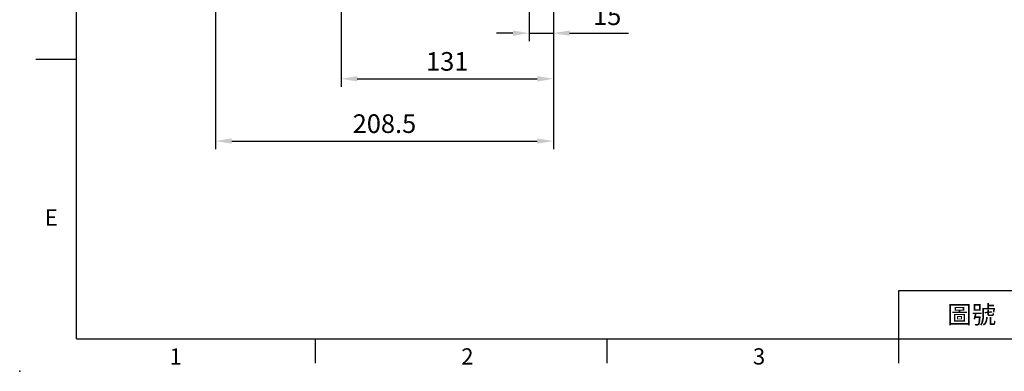
# Model space of a CAD drawing. Units: millimetres. Extents: x -35 to 1400, y -20 to 980.
# Drawn here: x -35 to 573, y -20 to 197 of the extents above; entities that cross this region are included whole.
import ezdxf
from ezdxf.enums import TextEntityAlignment as Align

# ---------------------------------------------------------------- set-up
doc = ezdxf.new("R2010")
doc.units = ezdxf.units.MM
doc.header["$LTSCALE"] = 2
doc.layers.add('DIM', color=3, linetype='Continuous')
doc.styles.add('ATTDEF', font='mingliu.ttc')
doc.styles.get("Standard").update_dxf_attribs({"font": 'simplex.shx'})
doc.dimstyles.new('L$0', dxfattribs={"dimscale": 5, "dimtxt": 2.3, "dimasz": 2, "dimexe": 1, "dimexo": 1, "dimgap": 1, "dimtad": 1, "dimdec": 5, "dimdsep": 46, "dimtxsty": 'Standard', "dimcen": 0, "dimclrd": 256, "dimclre": 256, "dimclrt": 256, "dimadec": 0, "dimazin": 0, "dimtfac": 0.6, "dimtdec": 5, "dimtmove": 0, "dimatfit": 3, "dimfxl": 0, "dimtolj": 1, "dimarcsym": 0})

# ---------------------------------------------------------------- blocks, each defined once
blk = doc.blocks.new('GJA420')
at = {"color": 0}
for p, q in [((0, 0), (0, 192)), ((0, 34.5), (-5, 34.5)), ((101.5, 6), (275, 6)), ((101.5, 0), (101.5, 6)), ((0, 0), (275, 0)), ((29.5, -3), (29.5, 0)), ((65.5, -3), (65.5, 0)), ((101.5, -3), (101.5, 0))]:
    blk.add_line(p, q, dxfattribs=at)
blk.add_point((-7, -4), dxfattribs=at)
for s, p in [('E', (-3.91, 14)), ('1', (11.5, -3.16)), ('2', (47.5, -3.16)), ('3', (83.5, -3.16))]:
    blk.add_text(s, height=2, dxfattribs=at).set_placement(p)
at = {"color": 0, "insert": (110.5, 3), "char_height": 2.2, "width": 7, "attachment_point": 5}
blk.add_mtext('\\f標楷體|b0|i0|c136|p65;圖號', dxfattribs=at)
at = {"color": 4, "style": 'ATTDEF'}
blk.add_attdef('料號', text='', height=2.5, dxfattribs=at).set_placement((120.5, 3), align=Align.MIDDLE_LEFT)
for tag, p in [('比例', (200.5, 3)), ('版本', (236.5, 3))]:
    blk.add_attdef(tag, text='', height=2.5, dxfattribs=at).set_placement(p, align=Align.MIDDLE_CENTER)
blk = doc.blocks.new('*D38')
at = {"layer": 'Defpoints', "color": 0}
for p in [(85.86, 304.83), (294.36, 238.83), (294.36, 122.21)]:
    blk.add_point(p, dxfattribs=at)
at = {"layer": 'DIM', "lineweight": -2}
for p, q in [((85.86, 299.83), (85.86, 117.21)), ((294.36, 233.83), (294.36, 117.21)), ((95.86, 122.21), (284.36, 122.21))]:
    blk.add_line(p, q, dxfattribs=at)
at = {"layer": 'DIM'}
for points in [[(95.86, 123.87), (95.86, 120.54), (85.86, 122.21)], [(284.36, 123.87), (284.36, 120.54), (294.36, 122.21)]]:
    blk.add_solid(points, dxfattribs=at)
at = {"layer": 'DIM', "insert": (190.11, 132.96), "char_height": 11.5, "attachment_point": 5}
blk.add_mtext('\\A1;208.5', dxfattribs=at)
blk = doc.blocks.new('*D40')
at = {"layer": 'Defpoints', "color": 0}
for p in [(163.36, 237.03), (294.36, 240.03), (294.36, 160.66)]:
    blk.add_point(p, dxfattribs=at)
at = {"layer": 'DIM', "lineweight": -2}
for p, q in [((163.36, 232.03), (163.36, 155.66)), ((294.36, 235.03), (294.36, 155.66)), ((173.36, 160.66), (284.36, 160.66))]:
    blk.add_line(p, q, dxfattribs=at)
at = {"layer": 'DIM'}
for points in [[(173.36, 162.32), (173.36, 158.99), (163.36, 160.66)], [(284.36, 162.32), (284.36, 158.99), (294.36, 160.66)]]:
    blk.add_solid(points, dxfattribs=at)
at = {"layer": 'DIM', "insert": (228.86, 171.41), "char_height": 11.5, "attachment_point": 5}
blk.add_mtext('\\A1;131', dxfattribs=at)
blk = doc.blocks.new('*D42')
at = {"layer": 'Defpoints', "color": 0}
for p in [(279.36, 243.43), (294.36, 238.83), (294.36, 188.85)]:
    blk.add_point(p, dxfattribs=at)
at = {"layer": 'DIM', "lineweight": -2}
for p, q in [((279.36, 238.43), (279.36, 183.85)), ((294.36, 233.83), (294.36, 183.85)), ((269.36, 188.85), (259.36, 188.85)), ((279.36, 188.85), (294.36, 188.85)), ((304.36, 188.85), (340.79, 188.85))]:
    blk.add_line(p, q, dxfattribs=at)
at = {"layer": 'DIM'}
for points in [[(269.36, 190.52), (269.36, 187.19), (279.36, 188.85)], [(304.36, 190.52), (304.36, 187.19), (294.36, 188.85)]]:
    blk.add_solid(points, dxfattribs=at)
at = {"layer": 'DIM', "insert": (327.57, 199.6), "char_height": 11.5, "attachment_point": 5}
blk.add_mtext('\\A1;15', dxfattribs=at)

msp = doc.modelspace()

# ---------------------------------------------------------------- block references
at = {"layer": 'DIM', "xscale": 5, "yscale": 5, "zscale": 5}
msp.add_blockref('GJA420', (0, 0), dxfattribs=at)

# ---------------------------------------------------------------- dimensions: what is measured, and where the dimension line sits
at = {"layer": 'DIM'}
dim = msp.add_linear_dim(base=(294.35912, 122.208009), p1=(85.85912, 304.830973), p2=(294.35912, 238.830973), angle=180, dimstyle='L$0', dxfattribs=at)
dim.commit()
dim.dimension.update_dxf_attribs({"geometry": '*D38', "text_midpoint": (190.10912, 122.208009), "dimtype": 160})
for base, p1, p2, picture, middle in [((294.35912, 188.854848), (279.35912, 243.427419), (294.35912, 238.830973), '*D42', (327.573406, 199.604848)), ((294.35912, 160.657746), (163.35912, 237.034375), (294.35912, 240.029131), '*D40', (228.85912, 171.407746))]:
    dim = msp.add_linear_dim(base=base, p1=p1, p2=p2, angle=180, dimstyle='L$0', dxfattribs=at)
    dim.commit()
    dim.dimension.update_dxf_attribs({"geometry": picture, "text_midpoint": middle})

doc.saveas('drawing.dxf')
